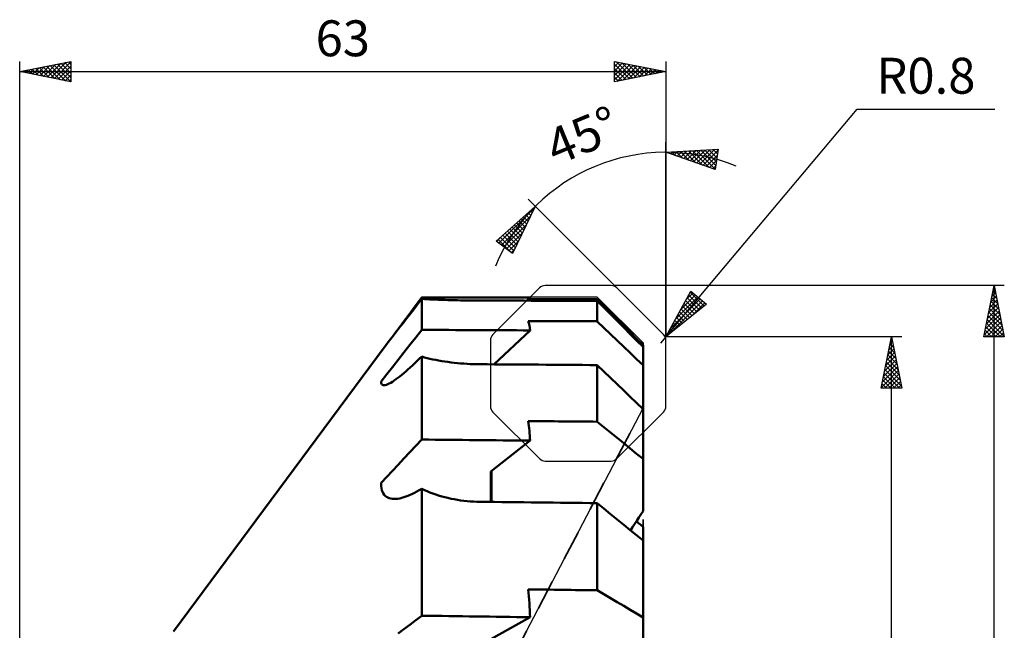
# Model space of a CAD drawing. Units: millimetres. Extents: x -27 to 96, y -103 to 107.
# Drawn here: x 0 to 96, y 48 to 107 of the extents above; entities that cross this region are included whole.
import ezdxf
from ezdxf.enums import TextEntityAlignment as Align

# ---------------------------------------------------------------- set-up
doc = ezdxf.new("R2010")
doc.units = ezdxf.units.MM
doc.header["$LTSCALE"] = 7.25
doc.linetypes.add('DASH', pattern=[0.75, 0.4, -0.35])
for name, color, linetype in [('1', 4, 'CONTINUOUS'), ('2', 7, 'CONTINUOUS'), ('CUT', 1, 'CONTINUOUS'), ('NOCUT', 7, 'CONTINUOUS'), ('SK2', 7, 'CONTINUOUS'), ('SK3', 1, 'DASH')]:
    doc.layers.add(name, color=color, linetype=linetype)
doc.styles.get("Standard").update_dxf_attribs({"font": 'Monospac821 BT'})

msp = doc.modelspace()

# ---------------------------------------------------------------- linework, layer by layer
at = {"layer": '1', "color": 4, "linetype": 'CONTINUOUS', "lineweight": 50}
for p, q in [((38.748, 79.455), (39.196, 80.059)), ((38.925, 79.553), (39.196, 79.905)), ((39.455, 79.892), (39.196, 79.905)), ((39.196, 76.894), (39.196, 79.905)), ((39.721, 79.879), (39.455, 79.892)), ((39.995, 79.866), (39.721, 79.879)), ((40.274, 79.854), (39.995, 79.866)), ((40.559, 79.842), (40.274, 79.854)), ((40.85, 79.83), (40.559, 79.842)), ((41.145, 79.819), (40.85, 79.83)), ((41.445, 79.809), (41.145, 79.819)), ((41.749, 79.799), (41.445, 79.809)), ((42.056, 79.79), (41.749, 79.799)), ((42.366, 79.782), (42.056, 79.79)), ((42.678, 79.774), (42.366, 79.782)), ((42.991, 79.768), (42.678, 79.774)), ((43.305, 79.762), (42.991, 79.768)), ((43.62, 79.758), (43.305, 79.762)), ((43.934, 79.754), (43.62, 79.758)), ((44.247, 79.751), (43.934, 79.754)), ((44.558, 79.749), (44.247, 79.751)), ((44.867, 79.748), (44.558, 79.749)), ((49.441, 79.741), (49.765, 80.065)), ((56.952, 79.242), (56.296, 79.899)), ((56.952, 79.07), (56.296, 79.729)), ((56.296, 77.724), (56.296, 79.729)), ((37.861, 78.258), (38.303, 78.854)), ((38.126, 78.521), (38.389, 78.86)), ((38.303, 78.854), (38.748, 79.455)), ((38.389, 78.86), (38.655, 79.204)), ((38.655, 79.204), (38.925, 79.553)), ((57.603, 78.59), (56.952, 79.242)), ((57.603, 78.416), (56.952, 79.07)), ((37.375, 77.553), (37.618, 77.866)), ((37.423, 77.667), (37.861, 78.258)), ((37.618, 77.866), (37.869, 78.189)), ((37.869, 78.189), (38.126, 78.521)), ((58.248, 77.943), (57.603, 78.59)), ((58.248, 77.768), (57.603, 78.416)), ((58.888, 77.301), (58.248, 77.943)), ((58.888, 77.125), (58.248, 77.768)), ((36.557, 76.498), (36.988, 77.081)), ((36.703, 76.687), (36.916, 76.962)), ((36.916, 76.962), (37.14, 77.251)), ((36.988, 77.081), (37.423, 77.667)), ((37.14, 77.251), (37.375, 77.553)), ((38.614, 76.154), (39.196, 76.894)), ((46.242, 73.529), (49.765, 76.842)), ((56.952, 77.098), (56.296, 77.724)), ((57.603, 76.478), (56.952, 77.098)), ((59.522, 76.665), (58.888, 77.301)), ((59.522, 76.488), (58.888, 77.125)), ((35.969, 75.737), (36.137, 75.956)), ((36.137, 75.956), (36.313, 76.184)), ((36.313, 76.184), (36.501, 76.427)), ((36.501, 76.427), (36.703, 76.687)), ((38.038, 75.422), (38.614, 76.154)), ((58.248, 75.863), (57.603, 76.478)), ((58.888, 75.253), (58.248, 75.863)), ((60.152, 76.034), (59.522, 76.665)), ((60.152, 75.855), (59.522, 76.488)), ((60.776, 75.408), (60.152, 76.034)), ((60.776, 75.228), (60.152, 75.855)), ((15, 47.5), (35.541, 75.172)), ((35.544, 75.177), (35.67, 75.344)), ((35.67, 75.344), (35.812, 75.532)), ((35.812, 75.532), (35.969, 75.737)), ((37.467, 74.696), (38.038, 75.422)), ((59.522, 74.648), (58.888, 75.253)), ((60.776, 75.228), (60.776, 75.408)), ((60.776, 73.452), (60.776, 75.228)), ((36.342, 73.267), (36.902, 73.978)), ((36.902, 73.978), (37.467, 74.696)), ((38.733, 73.829), (38.963, 74.053)), ((38.963, 74.053), (39.196, 74.284)), ((39.455, 74.214), (39.196, 74.284)), ((39.196, 66.201), (39.196, 74.284)), ((39.721, 74.147), (39.455, 74.214)), ((39.995, 74.082), (39.721, 74.147)), ((40.274, 74.02), (39.995, 74.082)), ((40.559, 73.962), (40.274, 74.02)), ((40.85, 73.907), (40.559, 73.962)), ((60.152, 74.048), (59.522, 74.648)), ((60.776, 73.452), (60.152, 74.048)), ((35.788, 72.563), (36.342, 73.267)), ((37.654, 72.84), (37.86, 73.02)), ((37.86, 73.02), (38.07, 73.209)), ((38.07, 73.209), (38.287, 73.407)), ((38.287, 73.407), (38.507, 73.614)), ((38.507, 73.614), (38.733, 73.829)), ((41.145, 73.855), (40.85, 73.907)), ((41.445, 73.807), (41.145, 73.855)), ((41.749, 73.762), (41.445, 73.807)), ((42.056, 73.722), (41.749, 73.762)), ((42.366, 73.685), (42.056, 73.722)), ((42.678, 73.653), (42.366, 73.685)), ((42.991, 73.624), (42.678, 73.653)), ((43.305, 73.6), (42.991, 73.624)), ((43.62, 73.579), (43.305, 73.6)), ((43.934, 73.563), (43.62, 73.579)), ((44.247, 73.551), (43.934, 73.563)), ((44.558, 73.543), (44.247, 73.551)), ((44.867, 73.539), (44.558, 73.543)), ((56.952, 72.833), (56.296, 73.459)), ((56.296, 67.94), (56.296, 73.459)), ((60.776, 69.178), (60.776, 73.452)), ((35.239, 71.866), (35.788, 72.563)), ((36.511, 71.946), (36.69, 72.071)), ((36.69, 72.071), (36.876, 72.207)), ((36.876, 72.207), (37.066, 72.354)), ((37.066, 72.354), (37.26, 72.509)), ((37.26, 72.509), (37.455, 72.67)), ((37.455, 72.67), (37.654, 72.84)), ((57.603, 72.211), (56.952, 72.833)), ((58.248, 71.594), (57.603, 72.211)), ((35.238, 71.849), (35.239, 71.857)), ((35.238, 71.84), (35.238, 71.849)), ((35.238, 71.832), (35.238, 71.84)), ((35.238, 71.824), (35.238, 71.832)), ((35.238, 71.816), (35.238, 71.824)), ((35.246, 71.713), (35.238, 71.816)), ((35.239, 71.727), (35.239, 71.866)), ((35.239, 71.857), (35.239, 71.866)), ((35.271, 71.63), (35.246, 71.713)), ((35.312, 71.567), (35.271, 71.63)), ((35.369, 71.523), (35.312, 71.567)), ((35.442, 71.498), (35.369, 71.523)), ((35.53, 71.492), (35.442, 71.498)), ((35.53, 71.492), (35.633, 71.505)), ((35.633, 71.505), (35.75, 71.537)), ((35.75, 71.537), (35.88, 71.586)), ((35.88, 71.586), (36.022, 71.653)), ((36.022, 71.653), (36.175, 71.736)), ((36.175, 71.736), (36.339, 71.834)), ((36.339, 71.834), (36.511, 71.946)), ((58.888, 70.983), (58.248, 71.594)), ((59.522, 70.377), (58.888, 70.983)), ((60.152, 69.775), (59.522, 70.377)), ((60.776, 69.178), (60.152, 69.775)), ((60.776, 64.306), (60.776, 69.178)), ((56.952, 67.408), (56.296, 67.94)), ((57.603, 66.88), (56.952, 67.408)), ((58.248, 66.357), (57.603, 66.88)), ((58.888, 65.838), (58.248, 66.357)), ((38.038, 64.964), (38.614, 65.58)), ((38.614, 65.58), (39.196, 66.201)), ((45.939, 63.08), (49.765, 66.097)), ((59.522, 65.323), (58.888, 65.838)), ((60.152, 64.813), (59.522, 65.323)), ((36.902, 63.752), (37.467, 64.355)), ((37.467, 64.355), (38.038, 64.964)), ((60.776, 64.306), (60.152, 64.813)), ((36.342, 63.154), (36.902, 63.752)), ((60.776, 59.218), (60.776, 64.306)), ((35.239, 61.977), (35.788, 62.563)), ((35.788, 62.563), (36.342, 63.154)), ((45.94, 60.119), (45.939, 63.08)), ((46.001, 60.118), (46, 63.128)), ((35.238, 61.943), (35.239, 61.96)), ((35.238, 61.927), (35.238, 61.943)), ((35.238, 61.91), (35.238, 61.927)), ((35.238, 61.893), (35.238, 61.91)), ((35.238, 61.877), (35.238, 61.893)), ((35.246, 61.658), (35.238, 61.877)), ((35.239, 61.745), (35.239, 61.977)), ((35.239, 61.96), (35.239, 61.977)), ((35.271, 61.458), (35.246, 61.658)), ((35.312, 61.274), (35.271, 61.458)), ((35.369, 61.108), (35.312, 61.274)), ((35.442, 60.959), (35.369, 61.108)), ((35.53, 60.828), (35.442, 60.959)), ((35.633, 60.715), (35.53, 60.828)), ((35.75, 60.62), (35.633, 60.715)), ((35.88, 60.544), (35.75, 60.62)), ((36.022, 60.485), (35.88, 60.544)), ((36.176, 60.443), (36.022, 60.485)), ((37.066, 60.47), (37.26, 60.515)), ((37.26, 60.515), (37.455, 60.571)), ((37.455, 60.571), (37.655, 60.637)), ((37.655, 60.637), (37.86, 60.715)), ((37.86, 60.715), (38.071, 60.802)), ((38.071, 60.802), (38.287, 60.901)), ((38.287, 60.901), (38.507, 61.009)), ((38.507, 61.009), (38.733, 61.127)), ((38.733, 61.127), (38.963, 61.254)), ((38.963, 61.254), (39.196, 61.391)), ((39.455, 61.271), (39.196, 61.391)), ((39.196, 49.028), (39.196, 61.391)), ((39.721, 61.156), (39.455, 61.271)), ((39.995, 61.046), (39.721, 61.156)), ((40.274, 60.941), (39.995, 61.046)), ((40.559, 60.842), (40.274, 60.941)), ((40.85, 60.749), (40.559, 60.842)), ((41.145, 60.661), (40.85, 60.749)), ((41.445, 60.58), (41.145, 60.661)), ((41.749, 60.505), (41.445, 60.58)), ((42.056, 60.437), (41.749, 60.505)), ((36.339, 60.419), (36.176, 60.443)), ((36.511, 60.41), (36.339, 60.419)), ((36.511, 60.41), (36.69, 60.416)), ((36.69, 60.416), (36.876, 60.436)), ((36.876, 60.436), (37.066, 60.47)), ((42.366, 60.376), (42.056, 60.437)), ((42.678, 60.321), (42.366, 60.376)), ((42.991, 60.273), (42.678, 60.321)), ((43.305, 60.232), (42.991, 60.273)), ((43.62, 60.199), (43.305, 60.232)), ((43.934, 60.172), (43.62, 60.199)), ((44.247, 60.152), (43.934, 60.172)), ((44.558, 60.138), (44.247, 60.152)), ((44.867, 60.131), (44.558, 60.138)), ((56.952, 59.466), (56.296, 59.999)), ((56.296, 51.506), (56.296, 59.999)), ((57.603, 58.937), (56.952, 59.466)), ((58.248, 58.413), (57.603, 58.937)), ((60.159, 58.276), (60.363, 58.588)), ((60.363, 58.588), (60.569, 58.902)), ((60.569, 58.902), (60.776, 59.218)), ((58.888, 57.892), (58.248, 58.413)), ((59.522, 57.377), (58.888, 57.892)), ((59.554, 57.351), (59.754, 57.657)), ((59.754, 57.657), (59.956, 57.965)), ((59.956, 57.965), (60.159, 58.276)), ((60.238, 58.143), (60.13, 58.231)), ((60.346, 58.055), (60.238, 58.143)), ((60.454, 57.968), (60.346, 58.055)), ((60.561, 57.881), (60.454, 57.968)), ((60.669, 57.793), (60.561, 57.881)), ((60.776, 57.706), (60.669, 57.793)), ((60.776, 56.357), (60.776, 57.706)), ((60.152, 56.865), (59.522, 57.377)), ((60.776, 56.357), (60.152, 56.865)), ((60.776, 48.866), (60.776, 56.357)), ((56.952, 51.119), (56.296, 51.506)), ((57.603, 50.736), (56.952, 51.119)), ((58.248, 50.356), (57.603, 50.736)), ((58.888, 49.979), (58.248, 50.356)), ((59.522, 49.605), (58.888, 49.979)), ((38.614, 48.586), (39.196, 49.028)), ((60.152, 49.234), (59.522, 49.605)), ((60.776, 48.866), (60.152, 49.234)), ((37.467, 47.714), (38.038, 48.148)), ((38.038, 48.148), (38.614, 48.586)), ((45.939, 46.741), (49.765, 48.882)), ((60.776, 45.212), (60.776, 48.866)), ((36.902, 47.285), (37.467, 47.714))]:
    msp.add_line(p, q, dxfattribs=at)
for centre, major_axis, ratio, start_param, end_param in [((258.759, 0), (-4588.724, 1.398), 0.017452, 4.757955, 4.760261), ((-302.856, 0), (-4588.724, 1.398), 0.017452, 4.634046, 4.636544), ((457.769, 0), (-4588.724, 1.398), 0.017452, 4.799997, 4.801464), ((258.759, 0), (-4588.724, 26.084), 0.016504, 4.758044, 4.760349), ((-30.3, 0), (79.11, 79.11), 0.158383, 6.154212, 6.197721), ((457.769, 0), (-4588.724, 26.084), 0.016504, 4.800086, 4.801553), ((-302.856, 0), (-4588.724, 26.084), 0.016504, 4.634134, 4.636632), ((-30.3, 0), (76.176, 76.176), 0.324918, 5.997132, 6.040642), ((457.769, 0), (-4588.724, 48.213), 0.013939, 4.800139, 4.801606), ((258.759, 0), (-4588.724, 48.213), 0.013939, 4.758096, 4.760402), ((-302.856, 0), (-4588.724, 48.213), 0.013939, 4.634187, 4.636685), ((-30.3, 0), (71.367, 71.367), 0.509524, 5.840053, 5.883562), ((457.769, 0), (-4588.724, 65.618), 0.01001, 4.800135, 4.801602), ((258.759, 0), (-4588.724, 65.618), 0.01001, 4.758093, 4.760399)]:
    msp.add_ellipse(centre, major_axis=major_axis, ratio=ratio, start_param=start_param, end_param=end_param, dxfattribs=at)
at = {"layer": '2', "color": 7, "linetype": 'CONTINUOUS', "lineweight": 25}
for p, q in [((63, 76.2), (81.641, 98.415)), ((81.641, 98.415), (95.066, 98.415)), ((63, 76.2), (63, 95.2)), ((63, 94.2), (68.09, 94.496)), ((67.813, 92.515), (63, 94.2)), ((63.169, 94.141), (63.243, 94.214)), ((63.191, 94.211), (63.311, 94.091)), ((63.484, 94.031), (63.693, 94.24)), ((63.592, 94.234), (63.964, 93.863)), ((63.798, 93.921), (64.144, 94.266)), ((63.993, 94.258), (64.616, 93.634)), ((64.112, 93.811), (64.594, 94.293)), ((64.394, 94.281), (65.269, 93.406)), ((64.426, 93.701), (65.045, 94.319)), ((64.741, 93.591), (65.495, 94.345)), ((64.795, 94.304), (65.922, 93.177)), ((65.055, 93.481), (65.946, 94.371)), ((65.196, 94.328), (66.575, 92.949)), ((65.369, 93.371), (66.396, 94.397)), ((65.597, 94.351), (67.227, 92.72)), ((65.683, 93.261), (66.846, 94.424)), ((65.998, 93.151), (67.297, 94.45)), ((65.998, 94.374), (67.818, 92.554)), ((66.312, 93.041), (67.747, 94.476)), ((66.399, 94.398), (67.87, 92.926)), ((66.626, 92.931), (68.074, 94.378)), ((66.8, 94.421), (67.922, 93.298)), ((67.2, 94.444), (67.975, 93.67)), ((67.601, 94.467), (68.027, 94.042)), ((68.09, 94.496), (67.813, 92.515)), ((68.002, 94.491), (68.079, 94.414)), ((66.94, 92.821), (68.005, 93.885)), ((67.255, 92.711), (67.936, 93.391)), ((67.569, 92.601), (67.866, 92.898)), ((63, 76.2), (49.565, 89.635)), ((46.463, 85.538), (50.272, 88.928)), ((46.729, 85.337), (50.228, 88.836)), ((50.272, 88.928), (48.06, 84.334)), ((49.801, 88.509), (49.983, 88.327)), ((50.026, 88.709), (50.121, 88.614)), ((50.25, 88.908), (50.259, 88.9)), ((46.971, 85.155), (49.834, 88.018)), ((48.679, 87.51), (49.294, 86.895)), ((48.903, 87.71), (49.431, 87.182)), ((49.128, 87.909), (49.569, 87.468)), ((49.352, 88.109), (49.707, 87.754)), ((49.577, 88.309), (49.845, 88.041)), ((47.213, 84.972), (49.44, 87.2)), ((47.557, 86.511), (48.604, 85.463)), ((47.781, 86.711), (48.742, 85.75)), ((48.006, 86.91), (48.88, 86.036)), ((48.23, 87.11), (49.018, 86.322)), ((48.454, 87.31), (49.156, 86.609)), ((48.06, 84.334), (46.463, 85.538)), ((46.487, 85.52), (46.845, 85.878)), ((46.659, 85.712), (47.965, 84.406)), ((46.883, 85.911), (48.191, 84.604)), ((47.108, 86.111), (48.328, 84.89)), ((47.332, 86.311), (48.466, 85.177)), ((47.455, 84.79), (49.046, 86.381)), ((47.697, 84.608), (48.652, 85.563)), ((47.939, 84.425), (48.258, 84.745)), ((96, 81.212), (57.992, 81.212)), ((63, 76.2), (65.448, 80.673)), ((65.448, 80.673), (66.98, 79.387)), ((94, 76.212), (95, 81.212)), ((94.891, 80.665), (95.073, 80.847)), ((94.906, 80.74), (95.142, 80.504)), ((94.976, 81.093), (95.035, 81.034)), ((94.997, 81.195), (95.002, 81.201)), ((95, -81.208), (95, 81.212)), ((95, 81.212), (96, 76.212)), ((63.24, 76.392), (66.575, 79.727)), ((63.455, 77.031), (66.344, 79.921)), ((63.968, 77.969), (66.114, 80.114)), ((64.481, 78.906), (65.883, 80.308)), ((64.936, 79.738), (66.04, 78.634)), ((64.994, 79.843), (65.652, 80.502)), ((65.086, 80.012), (66.275, 78.823)), ((65.236, 80.286), (66.511, 79.012)), ((65.386, 80.561), (66.746, 79.2)), ((94.573, 79.074), (95.285, 79.787)), ((94.679, 79.604), (95.214, 80.14)), ((94.764, 80.033), (95.354, 79.443)), ((94.785, 80.135), (95.144, 80.494)), ((94.835, 80.386), (95.248, 79.973)), ((66.98, 79.387), (63, 76.2)), ((64.486, 78.915), (65.333, 78.068)), ((64.636, 79.189), (65.568, 78.257)), ((64.786, 79.464), (65.804, 78.446)), ((65.371, 78.099), (66.806, 79.534)), ((94.254, 77.483), (95.497, 78.726)), ((94.36, 78.013), (95.426, 79.079)), ((94.466, 78.544), (95.356, 79.433)), ((94.552, 78.972), (95.672, 77.852)), ((94.623, 79.325), (95.566, 78.382)), ((94.694, 79.679), (95.46, 78.913)), ((63.886, 77.818), (64.391, 77.314)), ((64.036, 78.093), (64.626, 77.502)), ((64.186, 78.367), (64.862, 77.691)), ((64.336, 78.641), (65.097, 77.88)), ((94.042, 76.422), (95.639, 78.019)), ((94.148, 76.953), (95.568, 78.372)), ((94.34, 77.911), (95.99, 76.261)), ((94.411, 78.265), (95.884, 76.791)), ((94.481, 78.618), (95.778, 77.322)), ((63.436, 76.996), (63.684, 76.748)), ((63.586, 77.27), (63.919, 76.936)), ((63.736, 77.544), (64.155, 77.125)), ((94.128, 76.851), (94.767, 76.212)), ((94.199, 77.204), (95.191, 76.212)), ((94.256, 76.212), (95.709, 77.665)), ((94.269, 77.558), (95.615, 76.212)), ((94.68, 76.212), (95.78, 77.312)), ((95.104, 76.212), (95.851, 76.958)), ((63, 76.2), (62.486, 75.587)), ((86, 76.2), (63, 76.2)), ((63.135, 76.447), (63.213, 76.37)), ((63.285, 76.722), (63.448, 76.559)), ((84, 71.2), (85, 76.2)), ((84.933, 75.863), (85.101, 75.695)), ((84.971, 76.055), (85.019, 76.104)), ((85, -76.2), (85, 76.2)), ((85, 76.2), (86, 71.2)), ((96, 76.212), (94, 76.212)), ((94.057, 76.497), (94.343, 76.212)), ((95.528, 76.212), (95.921, 76.605)), ((95.953, 76.212), (95.992, 76.251)), ((84.653, 74.464), (85.231, 75.043)), ((84.759, 74.995), (85.161, 75.397)), ((84.791, 75.156), (85.313, 74.634)), ((84.862, 75.51), (85.207, 75.165)), ((84.865, 75.525), (85.09, 75.75)), ((84.335, 72.873), (85.444, 73.982)), ((84.441, 73.404), (85.373, 74.336)), ((84.547, 73.934), (85.302, 74.689)), ((84.579, 74.096), (85.631, 73.043)), ((84.65, 74.449), (85.525, 73.574)), ((84.721, 74.803), (85.419, 74.104)), ((84.123, 71.813), (85.585, 73.275)), ((84.229, 72.343), (85.514, 73.629)), ((84.367, 73.035), (85.95, 71.452)), ((84.438, 73.389), (85.843, 71.983)), ((84.508, 73.742), (85.737, 72.513)), ((84.017, 71.283), (85.656, 72.922)), ((84.226, 72.328), (85.353, 71.2)), ((84.296, 72.681), (85.778, 71.2)), ((84.358, 71.2), (85.726, 72.568)), ((84.783, 71.2), (85.797, 72.215)), ((86, 71.2), (84, 71.2)), ((84.013, 71.267), (84.081, 71.2)), ((84.084, 71.621), (84.505, 71.2)), ((84.155, 71.974), (84.929, 71.2)), ((85.207, 71.2), (85.868, 71.861)), ((85.631, 71.2), (85.939, 71.507))]:
    msp.add_line(p, q, dxfattribs=at)
msp.add_arc((63, 76.2), 18, 67.57546, 157.42454, dxfattribs=at)
at = {"layer": 'CUT', "color": 1, "linetype": 'CONTINUOUS', "lineweight": 25}
for p, q in [((50.674, 80.974), (46.134, 76.434)), ((57.66, 81.208), (51.24, 81.208)), ((62.766, 76.434), (58.226, 80.974)), ((45.9, 75.869), (45.9, 69.448)), ((63, 69.448), (63, 75.869)), ((46.134, 68.883), (50.674, 64.343)), ((58.226, 64.343), (62.766, 68.883)), ((51.24, 64.108), (57.66, 64.108))]:
    msp.add_line(p, q, dxfattribs=at)
for centre, start, end in [((51.24, 80.408), 90, 135), ((57.66, 80.408), 45, 90), ((46.7, 75.869), 135, 180), ((62.2, 75.869), 0, 45), ((46.7, 69.448), 180, 225), ((62.2, 69.448), 315, 0), ((51.24, 64.908), 225, 270), ((57.66, 64.908), 270, 315)]:
    msp.add_arc(centre, 0.8, start, end, dxfattribs=at)
at = {"layer": 'NOCUT', "color": 7, "linetype": 'CONTINUOUS', "lineweight": 25}
for p, q in [((39.196, 80.096), (15, 47.5)), ((56.296, 80.096), (39.196, 80.096)), ((60.776, 75.617), (56.296, 80.096)), ((60.776, 69.275), (60.776, 75.617)), ((40.517, 30.48), (60.776, 69.275))]:
    msp.add_line(p, q, dxfattribs=at)
at = {"layer": 'SK2', "color": 7, "linetype": 'CONTINUOUS', "lineweight": 25}
for p, q in [((0, 0), (0, 103.065)), ((0, 102.065), (5, 103.065)), ((2.323, 101.6), (3.484, 102.762)), ((2.676, 101.53), (4.014, 102.868)), ((3.03, 101.459), (4.544, 102.974)), ((3.334, 102.732), (5, 101.066)), ((3.383, 101.388), (5, 103.005)), ((3.688, 102.802), (5, 101.49)), ((4.041, 102.873), (5, 101.915)), ((4.395, 102.944), (5, 102.339)), ((4.749, 103.015), (5, 102.763)), ((5, 103.065), (5, 101.065)), ((58, 101.065), (58, 103.065)), ((58, 103.065), (63, 102.065)), ((58, 102.972), (58.077, 103.049)), ((58, 102.548), (58.431, 102.979)), ((58, 102.123), (58.784, 102.908)), ((58, 101.699), (59.138, 102.837)), ((58, 102.796), (59.443, 101.353)), ((58, 101.275), (59.492, 102.767)), ((58.194, 103.026), (59.796, 101.424)), ((58.725, 102.92), (60.15, 101.495)), ((59.255, 102.814), (60.503, 101.566)), ((63, 103.065), (63, 76.2)), ((0, 102.065), (63, 102.065)), ((5, 101.065), (0, 102.065)), ((0.152, 102.095), (0.228, 102.019)), ((0.201, 102.025), (0.302, 102.125)), ((0.506, 102.166), (0.759, 101.913)), ((0.555, 101.954), (0.832, 102.231)), ((0.859, 102.237), (1.289, 101.807)), ((0.908, 101.883), (1.362, 102.337)), ((1.213, 102.307), (1.819, 101.701)), ((1.262, 101.812), (1.893, 102.443)), ((1.567, 102.378), (2.35, 101.595)), ((1.615, 101.742), (2.423, 102.549)), ((1.92, 102.449), (2.88, 101.489)), ((1.969, 101.671), (2.953, 102.656)), ((2.274, 102.52), (3.41, 101.383)), ((2.627, 102.59), (3.941, 101.277)), ((2.981, 102.661), (4.471, 101.171)), ((3.737, 101.317), (5, 102.581)), ((4.09, 101.247), (5, 102.156)), ((58, 102.372), (59.089, 101.283)), ((63, 102.065), (58, 101.065)), ((58, 101.948), (58.736, 101.212)), ((58.268, 101.118), (59.845, 102.696)), ((58.798, 101.224), (60.199, 102.625)), ((59.328, 101.331), (60.552, 102.554)), ((59.785, 102.708), (60.857, 101.636)), ((59.859, 101.437), (60.906, 102.484)), ((60.316, 102.602), (61.21, 101.707)), ((60.389, 101.543), (61.259, 102.413)), ((60.846, 102.496), (61.564, 101.778)), ((60.919, 101.649), (61.613, 102.342)), ((61.376, 102.39), (61.918, 101.848)), ((61.45, 101.755), (61.966, 102.272)), ((61.907, 102.284), (62.271, 101.919)), ((61.98, 101.861), (62.32, 102.201)), ((62.437, 102.177), (62.625, 101.99)), ((62.51, 101.967), (62.674, 102.13)), ((62.967, 102.071), (62.978, 102.06)), ((4.444, 101.176), (5, 101.732)), ((4.797, 101.105), (5, 101.308)), ((58, 101.523), (58.382, 101.141)), ((58, 101.099), (58.028, 101.071))]:
    msp.add_line(p, q, dxfattribs=at)
at = {"layer": 'SK3', "color": 1, "linetype": 'DASH', "lineweight": 35}
for p, q in [((60.776, 69.275), (60.776, 75.617)), ((40.517, 30.48), (60.776, 69.275)), ((60.776, 69.275), (60.776, -69.275))]:
    msp.add_line(p, q, dxfattribs=at)

# ---------------------------------------------------------------- texts
at = {"layer": '2', "color": 7, "linetype": 'CONTINUOUS', "lineweight": 25}
msp.add_text('R0.8', height=3.5, dxfattribs=at).set_placement((88.353, 99.915), align=Align.CENTER)
msp.add_text('45°', height=3.5, rotation=22.5, dxfattribs=at).set_placement((55.538, 94.216), align=Align.CENTER)
at = {"layer": 'SK2', "color": 7, "linetype": 'CONTINUOUS', "lineweight": 25}
msp.add_text('63', height=3.5, dxfattribs=at).set_placement((31.5, 103.565), align=Align.CENTER)

doc.saveas('drawing.dxf')
